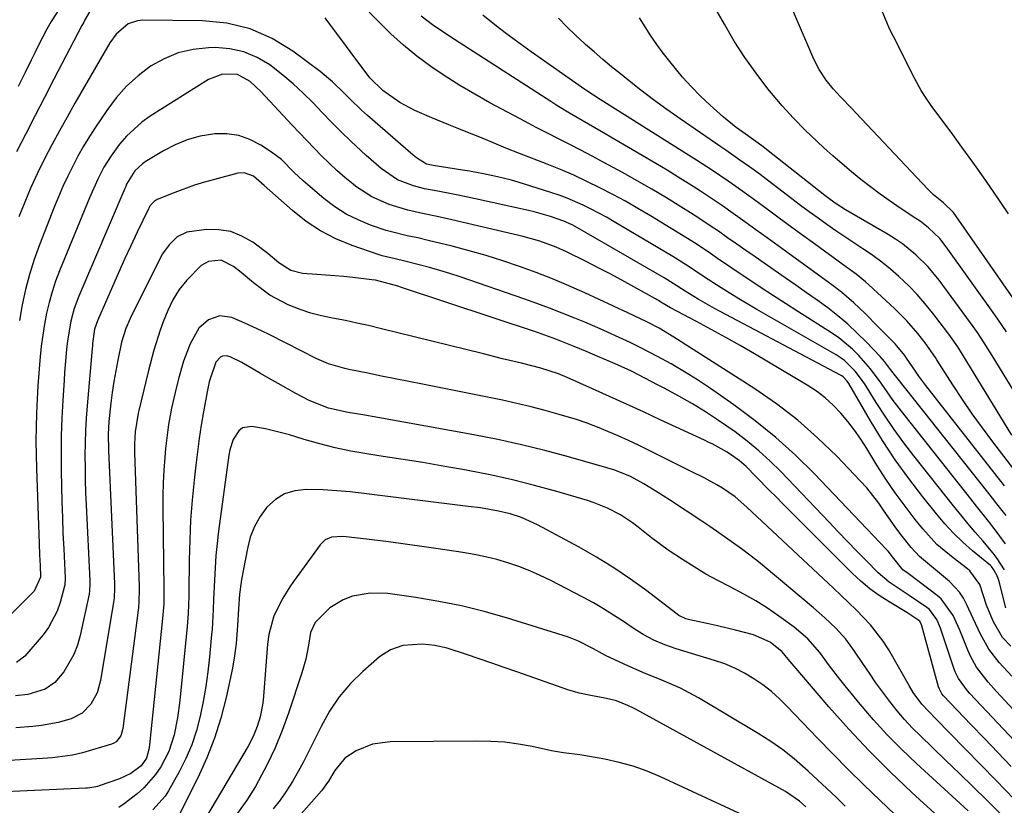
# Model space of a CAD drawing. Units: inches. Extents: x 1857328 to 1862612, y 426484 to 431757.
# Drawn here: x 1859655 to 1859889, y 428994 to 429180 of the extents above; entities that cross this region are included whole.
import ezdxf

# ---------------------------------------------------------------- set-up
doc = ezdxf.new("R2010")
doc.units = ezdxf.units.IN
doc.header["$MEASUREMENT"] = 0
doc.layers.add('7', color=7, linetype='Continuous')
doc.layers.add('8', color=7, linetype='Continuous')

msp = doc.modelspace()

# ---------------------------------------------------------------- linework, layer by layer
at = {"layer": '7', "color": 18}
for points in [[(1859664.46, 429183.36, 1908), (1859662.21, 429179.94, 1908), (1859661.22, 429178.15, 1908), (1859659.34, 429174.49, 1908), (1859658.42, 429172.66, 1908), (1859657.5, 429170.82, 1908), (1859656.04, 429167.87, 1908), (1859654.39, 429164.56, 1908)], [(1859889.03, 429062.66, 1908), (1859886.86, 429065.44, 1908), (1859885.77, 429066.83, 1908), (1859884.68, 429068.22, 1908), (1859863.07, 429095.45, 1908), (1859861.61, 429097.33, 1908), (1859860.14, 429099.22, 1908), (1859859.09, 429100.41, 1908), (1859855.87, 429103.82, 1908), (1859853.69, 429106.01, 1908), (1859851.45, 429108.11, 1908), (1859849.08, 429110.08, 1908), (1859846.65, 429111.97, 1908), (1859844.15, 429113.78, 1908), (1859841.64, 429115.58, 1908), (1859839.11, 429117.36, 1908), (1859836.58, 429119.13, 1908), (1859831.6, 429122.56, 1908), (1859829.42, 429124.08, 1908), (1859827.23, 429125.59, 1908), (1859825.06, 429127.12, 1908), (1859822.88, 429128.64, 1908), (1859820.7, 429130.16, 1908), (1859818.5, 429131.65, 1908), (1859816.28, 429133.1, 1908), (1859814.05, 429134.54, 1908), (1859811.76, 429135.98, 1908), (1859808.35, 429138.09, 1908), (1859804.91, 429140.15, 1908), (1859801.43, 429142.15, 1908), (1859797.93, 429144.1, 1908), (1859793.33, 429146.61, 1908), (1859790.7, 429148.02, 1908), (1859788.06, 429149.42, 1908), (1859785.41, 429150.78, 1908), (1859782.74, 429152.13, 1908), (1859780.08, 429153.47, 1908), (1859777.42, 429154.83, 1908), (1859774.78, 429156.22, 1908), (1859772.14, 429157.62, 1908), (1859766.44, 429160.69, 1908), (1859762.85, 429162.71, 1908), (1859759.3, 429164.8, 1908), (1859755.84, 429167.01, 1908), (1859752.42, 429169.31, 1908), (1859749.11, 429171.75, 1908), (1859745.92, 429174.32, 1908), (1859742.88, 429177.08, 1908), (1859739.94, 429179.95, 1908), (1859735.7, 429184.37, 1908)], [(1859889.11, 429106.28, 1918), (1859887.04, 429109.33, 1918), (1859885.98, 429110.85, 1918), (1859874.8, 429126.5, 1918), (1859873.26, 429128.44, 1918), (1859870.58, 429131.02, 1918), (1859868.62, 429132.54, 1918), (1859867.6, 429133.24, 1918), (1859863.89, 429135.69, 1918), (1859861.5, 429137.31, 1918), (1859859.13, 429138.98, 1918), (1859856.81, 429140.72, 1918), (1859854.52, 429142.49, 1918), (1859852.28, 429144.32, 1918), (1859850.06, 429146.18, 1918), (1859847.87, 429148.09, 1918), (1859845.71, 429150.02, 1918), (1859844.14, 429151.45, 1918), (1859841.28, 429154.18, 1918), (1859838.51, 429156.99, 1918), (1859835.87, 429159.93, 1918), (1859833.32, 429162.95, 1918), (1859832.47, 429164.01, 1918), (1859829.65, 429167.68, 1918), (1859826.97, 429171.44, 1918), (1859824.47, 429175.34, 1918), (1859822.11, 429179.32, 1918), (1859819.87, 429183.31, 1918)], [(1859671.32, 429182.3, 1906), (1859670.24, 429180.35, 1906), (1859669.89, 429179.69, 1906), (1859669.55, 429179.03, 1906), (1859662.9, 429166.26, 1906), (1859660.66, 429161.95, 1906), (1859658.43, 429157.64, 1906), (1859656.19, 429153.33, 1906), (1859653.96, 429149.02, 1906)], [(1859888.86, 429055.93, 1906), (1859886.21, 429059.57, 1906), (1859884.82, 429061.33, 1906), (1859882.02, 429064.87, 1906), (1859880.62, 429066.63, 1906), (1859865.04, 429086.32, 1906), (1859862.24, 429089.99, 1906), (1859859.37, 429094.08, 1906), (1859856.86, 429097.48, 1906), (1859854.08, 429100.67, 1906), (1859852.57, 429102.15, 1906), (1859849.33, 429104.83, 1906), (1859847.59, 429106.03, 1906), (1859839.58, 429111.12, 1906), (1859836.66, 429112.99, 1906), (1859833.75, 429114.87, 1906), (1859830.85, 429116.77, 1906), (1859827.96, 429118.68, 1906), (1859825.61, 429120.24, 1906), (1859823.9, 429121.39, 1906), (1859820.5, 429123.69, 1906), (1859818.81, 429124.86, 1906), (1859815.4, 429127.15, 1906), (1859811.92, 429129.34, 1906), (1859804.56, 429133.84, 1906), (1859801.6, 429135.6, 1906), (1859798.62, 429137.31, 1906), (1859795.6, 429138.94, 1906), (1859792.55, 429140.52, 1906), (1859789.46, 429142.02, 1906), (1859786.35, 429143.46, 1906), (1859783.19, 429144.81, 1906), (1859780.01, 429146.1, 1906), (1859773.49, 429148.64, 1906), (1859770.19, 429149.94, 1906), (1859766.91, 429151.29, 1906), (1859763.63, 429152.65, 1906), (1859761.99, 429153.32, 1906), (1859758.64, 429154.67, 1906), (1859756.64, 429155.47, 1906), (1859752.65, 429157.08, 1906), (1859748.61, 429158.81, 1906), (1859745.05, 429160.78, 1906), (1859741.03, 429163.58, 1906), (1859737.93, 429166.63, 1906), (1859737.54, 429167.12, 1906), (1859733.91, 429172, 1906), (1859731.72, 429174.94, 1906), (1859729.52, 429177.88, 1906), (1859727.32, 429180.81, 1906)], [(1859892.66, 429071.3, 1912), (1859885.88, 429080.17, 1912), (1859883.41, 429083.49, 1912), (1859880.99, 429086.85, 1912), (1859878.66, 429090.26, 1912), (1859876.37, 429093.71, 1912), (1859872.54, 429099.66, 1912), (1859872.22, 429100.17, 1912), (1859869.84, 429103.66, 1912), (1859868.07, 429105.87, 1912), (1859865.44, 429108.91, 1912), (1859862.58, 429111.75, 1912), (1859856.32, 429117.52, 1912), (1859855.61, 429118.16, 1912), (1859853.38, 429119.95, 1912), (1859850.3, 429122.21, 1912), (1859843.52, 429127.15, 1912), (1859840.41, 429129.43, 1912), (1859837.29, 429131.71, 1912), (1859834.18, 429133.99, 1912), (1859831.07, 429136.28, 1912), (1859828.48, 429138.19, 1912), (1859824.83, 429140.82, 1912), (1859822.99, 429142.1, 1912), (1859819.27, 429144.61, 1912), (1859815.5, 429147.06, 1912), (1859813.6, 429148.26, 1912), (1859792.6, 429161.47, 1912), (1859789.43, 429163.53, 1912), (1859788.99, 429163.83, 1912), (1859776.22, 429172.79, 1912), (1859773.58, 429174.68, 1912), (1859770.97, 429176.6, 1912), (1859768.4, 429178.58, 1912), (1859764.74, 429181.5, 1912)], [(1859890.4, 429081.78, 1914), (1859879.69, 429099.25, 1914), (1859877.53, 429102.71, 1914), (1859875.81, 429105.22, 1914), (1859875.2, 429106.04, 1914), (1859871.54, 429110.82, 1914), (1859869.76, 429113.03, 1914), (1859867.89, 429115.17, 1914), (1859865.91, 429117.2, 1914), (1859863.58, 429119.41, 1914), (1859861.56, 429121.15, 1914), (1859859.5, 429122.82, 1914), (1859857.36, 429124.39, 1914), (1859855.16, 429125.89, 1914), (1859855.02, 429125.99, 1914), (1859852.87, 429127.41, 1914), (1859850.73, 429128.84, 1914), (1859848.6, 429130.29, 1914), (1859846.48, 429131.76, 1914), (1859844.37, 429133.25, 1914), (1859842.28, 429134.76, 1914), (1859840.21, 429136.29, 1914), (1859838.15, 429137.85, 1914), (1859830.27, 429143.85, 1914), (1859828.06, 429145.49, 1914), (1859825.82, 429147.08, 1914), (1859822.43, 429149.42, 1914), (1859821.29, 429150.2, 1914), (1859811.59, 429156.89, 1914), (1859808.44, 429159.11, 1914), (1859805.32, 429161.38, 1914), (1859802.25, 429163.71, 1914), (1859799.21, 429166.09, 1914), (1859797.42, 429167.52, 1914), (1859795.32, 429169.23, 1914), (1859793.24, 429170.96, 1914), (1859791.19, 429172.74, 1914), (1859789.16, 429174.53, 1914), (1859788.9, 429174.76, 1914), (1859786.79, 429176.72, 1914), (1859784.72, 429178.72, 1914), (1859782.7, 429180.78, 1914)], [(1859898.69, 429079.46, 1916), (1859886.85, 429098.86, 1916), (1859886.1, 429100.08, 1916), (1859883.82, 429103.72, 1916), (1859882.24, 429106.1, 1916), (1859880.58, 429108.43, 1916), (1859873.13, 429118.55, 1916), (1859870.53, 429121.72, 1916), (1859867.62, 429124.6, 1916), (1859864.44, 429127.18, 1916), (1859862.75, 429128.33, 1916), (1859861.01, 429129.42, 1916), (1859850.92, 429135.3, 1916), (1859848.4, 429136.88, 1916), (1859846.59, 429138.18, 1916), (1859846, 429138.63, 1916), (1859832.13, 429149.62, 1916), (1859831.34, 429150.23, 1916), (1859830.11, 429151.12, 1916), (1859826.52, 429153.68, 1916), (1859824.95, 429154.84, 1916), (1859821.91, 429157.28, 1916), (1859818.71, 429160.13, 1916), (1859816.46, 429162.27, 1916), (1859814.27, 429164.48, 1916), (1859812.19, 429166.79, 1916), (1859809.14, 429170.47, 1916), (1859807.58, 429172.47, 1916), (1859806.08, 429174.51, 1916), (1859804.65, 429176.6, 1916), (1859803.28, 429178.72, 1916), (1859801.93, 429180.87, 1916)], [(1859889.59, 429134.35, 1922), (1859886.13, 429139.42, 1922), (1859883.64, 429143.02, 1922), (1859881.12, 429146.61, 1922), (1859878.55, 429150.16, 1922), (1859875.96, 429153.69, 1922), (1859871.89, 429159.14, 1922), (1859871.26, 429160.01, 1922), (1859870.04, 429161.76, 1922), (1859868.89, 429163.56, 1922), (1859867.33, 429166.36, 1922), (1859862.25, 429176.39, 1922), (1859861.88, 429177.13, 1922), (1859861.16, 429178.62, 1922), (1859859.62, 429182.46, 1922)], [(1859888.61, 429049.78, 1904), (1859886.91, 429052.48, 1904), (1859885.95, 429053.75, 1904), (1859883.48, 429056.65, 1904), (1859881.71, 429058.69, 1904), (1859879.96, 429060.75, 1904), (1859878.24, 429062.84, 1904), (1859876.54, 429064.95, 1904), (1859867.08, 429076.89, 1904), (1859864.73, 429079.96, 1904), (1859862.45, 429083.07, 1904), (1859860.27, 429086.27, 1904), (1859858.17, 429089.51, 1904), (1859855.36, 429094.01, 1904), (1859853.21, 429096.93, 1904), (1859850.63, 429099.46, 1904), (1859849.65, 429100.16, 1904), (1859848.64, 429100.8, 1904), (1859829.85, 429111.57, 1904), (1859825.56, 429114.1, 1904), (1859821.34, 429116.75, 1904), (1859817.15, 429119.47, 1904), (1859813.53, 429121.89, 1904), (1859809.84, 429124.2, 1904), (1859795.94, 429132.45, 1904), (1859794.13, 429133.49, 1904), (1859790.47, 429135.45, 1904), (1859788.61, 429136.37, 1904), (1859784.8, 429138.03, 1904), (1859782.86, 429138.75, 1904), (1859780.89, 429139.4, 1904), (1859773.14, 429141.8, 1904), (1859771.52, 429142.28, 1904), (1859768.25, 429143.12, 1904), (1859764.94, 429143.82, 1904), (1859761.61, 429144.42, 1904), (1859759.94, 429144.69, 1904), (1859752.98, 429145.76, 1904), (1859752.57, 429145.83, 1904), (1859751.35, 429146.14, 1904), (1859748.96, 429147.59, 1904), (1859748.57, 429147.9, 1904), (1859748.19, 429148.23, 1904), (1859737.34, 429157.68, 1904), (1859735.91, 429158.96, 1904), (1859733.15, 429161.61, 1904), (1859731.82, 429162.99, 1904), (1859729.08, 429165.65, 1904), (1859726.13, 429168.08, 1904), (1859719.66, 429172.93, 1904), (1859714.7, 429175.94, 1904), (1859709.52, 429178.27, 1904), (1859703.98, 429179.56, 1904), (1859698.21, 429180.17, 1904), (1859684, 429180.29, 1904), (1859682.77, 429180.17, 1904), (1859680.49, 429179.39, 1904), (1859677.63, 429177, 1904), (1859676.17, 429174.95, 1904), (1859667.86, 429160.57, 1904), (1859666, 429157.3, 1904), (1859664.18, 429154, 1904), (1859662.4, 429150.68, 1904), (1859660.66, 429147.34, 1904), (1859659, 429143.96, 1904), (1859657.42, 429140.54, 1904), (1859655.96, 429137.08, 1904), (1859654.58, 429133.58, 1904)], [(1859888.99, 429040.76, 1902), (1859887.38, 429046.99, 1902), (1859886.98, 429048.17, 1902), (1859886.13, 429049.79, 1902), (1859885.53, 429050.57, 1902), (1859885.29, 429050.79, 1902), (1859881.05, 429054.31, 1902), (1859878.75, 429056.35, 1902), (1859876.53, 429058.48, 1902), (1859874.45, 429060.74, 1902), (1859872.46, 429063.08, 1902), (1859869.23, 429067.12, 1902), (1859865.9, 429071.47, 1902), (1859862.71, 429075.91, 1902), (1859859.71, 429080.49, 1902), (1859856.84, 429085.16, 1902), (1859851.67, 429094.02, 1902), (1859851.28, 429094.61, 1902), (1859850.3, 429095.63, 1902), (1859850.01, 429095.83, 1902), (1859849.71, 429096.01, 1902), (1859819.75, 429111.85, 1902), (1859815.88, 429114.03, 1902), (1859812.82, 429115.94, 1902), (1859809.98, 429117.8, 1902), (1859807.8, 429119.13, 1902), (1859787.21, 429130.97, 1902), (1859785.95, 429131.66, 1902), (1859784, 429132.6, 1902), (1859780.79, 429133.71, 1902), (1859776.91, 429134.78, 1902), (1859775.6, 429135.08, 1902), (1859762.99, 429137.9, 1902), (1859760.76, 429138.38, 1902), (1859758.52, 429138.84, 1902), (1859754.03, 429139.68, 1902), (1859750.88, 429140.27, 1902), (1859748.25, 429140.93, 1902), (1859744.47, 429142.38, 1902), (1859740.6, 429145.08, 1902), (1859737.03, 429148.18, 1902), (1859733.44, 429151.56, 1902), (1859731.12, 429153.8, 1902), (1859728.82, 429156.06, 1902), (1859726.57, 429158.37, 1902), (1859724.34, 429160.71, 1902), (1859722.08, 429163, 1902), (1859719.74, 429165.2, 1902), (1859717.28, 429167.27, 1902), (1859714.16, 429169.68, 1902), (1859711.15, 429171.45, 1902), (1859708.02, 429172.8, 1902), (1859704.68, 429173.5, 1902), (1859701.2, 429173.78, 1902), (1859699.59, 429173.74, 1902), (1859695.94, 429173.34, 1902), (1859692.41, 429172.54, 1902), (1859689.07, 429171.14, 1902), (1859685.86, 429169.34, 1902), (1859682.91, 429167.07, 1902), (1859680.15, 429164.6, 1902), (1859677.7, 429161.84, 1902), (1859675.44, 429158.87, 1902), (1859672.77, 429154.9, 1902), (1859671.31, 429152.65, 1902), (1859669.91, 429150.37, 1902), (1859668.59, 429148.03, 1902), (1859667.34, 429145.66, 1902), (1859666.16, 429143.25, 1902), (1859665.02, 429140.81, 1902), (1859663.96, 429138.35, 1902), (1859662.95, 429135.86, 1902), (1859659.45, 429126.97, 1902), (1859658.19, 429123.46, 1902), (1859657.06, 429119.92, 1902), (1859656.13, 429116.32, 1902), (1859655.33, 429112.68, 1902), (1859654.69, 429109, 1902)], [(1859890.38, 429024.51, 1898), (1859887.39, 429027.79, 1898), (1859884.9, 429030.98, 1898), (1859882.93, 429034.53, 1898), (1859881.22, 429038.25, 1898), (1859879.74, 429041.48, 1898), (1859878.9, 429043.05, 1898), (1859877.95, 429044.5, 1898), (1859875.6, 429047.05, 1898), (1859871.77, 429050.21, 1898), (1859868.42, 429052.94, 1898), (1859866.48, 429055.06, 1898), (1859864.05, 429058.16, 1898), (1859862.68, 429059.98, 1898), (1859860.1, 429063.72, 1898), (1859858.77, 429065.64, 1898), (1859855.92, 429069.22, 1898), (1859854.38, 429070.92, 1898), (1859848.79, 429076.76, 1898), (1859844.25, 429081.16, 1898), (1859839.53, 429085.33, 1898), (1859834.53, 429089.16, 1898), (1859829.33, 429092.75, 1898), (1859810.13, 429105.06, 1898), (1859806.64, 429107.13, 1898), (1859803.67, 429108.67, 1898), (1859799.19, 429110.84, 1898), (1859788.99, 429115.53, 1898), (1859785.17, 429117.22, 1898), (1859781.31, 429118.85, 1898), (1859777.42, 429120.37, 1898), (1859773.49, 429121.81, 1898), (1859769.53, 429123.15, 1898), (1859765.54, 429124.4, 1898), (1859761.51, 429125.54, 1898), (1859757.46, 429126.6, 1898), (1859751.78, 429128, 1898), (1859749.29, 429128.58, 1898), (1859746.77, 429129.09, 1898), (1859743.04, 429130.01, 1898), (1859741.82, 429130.39, 1898), (1859738.11, 429131.65, 1898), (1859735.13, 429132.86, 1898), (1859732.27, 429134.27, 1898), (1859729.58, 429135.99, 1898), (1859727.01, 429137.92, 1898), (1859723.17, 429141.16, 1898), (1859722.08, 429142.12, 1898), (1859719.98, 429144.13, 1898), (1859716.9, 429147.18, 1898), (1859714.59, 429148.93, 1898), (1859712.02, 429150.64, 1898), (1859709.45, 429151.98, 1898), (1859706.78, 429152.94, 1898), (1859703.97, 429153.32, 1898), (1859701.07, 429153.31, 1898), (1859697.58, 429152.72, 1898), (1859694.56, 429151.91, 1898), (1859691.67, 429150.72, 1898), (1859688.87, 429149.27, 1898), (1859684.58, 429146.68, 1898), (1859683.9, 429146.22, 1898), (1859682.14, 429144.54, 1898), (1859680.16, 429141.32, 1898), (1859679.94, 429140.83, 1898), (1859679.72, 429140.33, 1898), (1859668.8, 429114.76, 1898), (1859667.71, 429111.83, 1898), (1859666.88, 429108.82, 1898), (1859666.07, 429104.19, 1898), (1859665.85, 429102.11, 1898), (1859665.54, 429098.47, 1898), (1859665.4, 429096.64, 1898), (1859665.28, 429094.82, 1898), (1859664.98, 429090.04, 1898), (1859664.77, 429085.83, 1898), (1859664.63, 429081.61, 1898), (1859664.59, 429077.4, 1898), (1859664.62, 429073.18, 1898), (1859664.69, 429069.63, 1898), (1859664.78, 429065.91, 1898), (1859664.89, 429062.19, 1898), (1859665.04, 429058.47, 1898), (1859665.21, 429054.74, 1898), (1859665.56, 429047.78, 1898), (1859665.48, 429046.12, 1898), (1859665.43, 429045.88, 1898), (1859664.38, 429042.04, 1898), (1859663.65, 429039.96, 1898), (1859661.62, 429036.11, 1898), (1859660.3, 429034.35, 1898), (1859655.99, 429029.3, 1898), (1859654, 429027.79, 1898)], [(1859900.86, 429005.67, 1896), (1859886.77, 429020.88, 1896), (1859884.77, 429023.14, 1896), (1859882.02, 429026.7, 1896), (1859880.54, 429029.3, 1896), (1859879.93, 429030.67, 1896), (1859878.03, 429035.48, 1896), (1859876.48, 429038.9, 1896), (1859873.6, 429042.9, 1896), (1859872.65, 429043.71, 1896), (1859866.05, 429048.66, 1896), (1859865.75, 429048.89, 1896), (1859864.53, 429049.81, 1896), (1859862.06, 429052.86, 1896), (1859861.01, 429054.21, 1896), (1859860.62, 429054.64, 1896), (1859843.49, 429072.57, 1896), (1859839, 429076.99, 1896), (1859834.35, 429081.23, 1896), (1859829.45, 429085.18, 1896), (1859824.39, 429088.94, 1896), (1859818.82, 429092.83, 1896), (1859815.77, 429094.87, 1896), (1859812.67, 429096.83, 1896), (1859809.49, 429098.66, 1896), (1859806.26, 429100.41, 1896), (1859802.26, 429102.48, 1896), (1859799.72, 429103.76, 1896), (1859797.15, 429104.98, 1896), (1859794.39, 429106.24, 1896), (1859792.6, 429107.04, 1896), (1859788.99, 429108.57, 1896), (1859786.63, 429109.55, 1896), (1859783.63, 429110.76, 1896), (1859780.61, 429111.93, 1896), (1859777.57, 429113.05, 1896), (1859774.52, 429114.13, 1896), (1859759.34, 429119.33, 1896), (1859756.93, 429120.12, 1896), (1859754.51, 429120.88, 1896), (1859752.07, 429121.58, 1896), (1859749.61, 429122.23, 1896), (1859746.22, 429123.1, 1896), (1859743.92, 429123.63, 1896), (1859740.86, 429124.35, 1896), (1859740.11, 429124.59, 1896), (1859733.69, 429126.8, 1896), (1859729.86, 429128.38, 1896), (1859726.19, 429130.24, 1896), (1859722.77, 429132.51, 1896), (1859719.52, 429135.07, 1896), (1859712.79, 429141.05, 1896), (1859710.27, 429143.28, 1896), (1859708.08, 429144.07, 1896), (1859706.53, 429143.95, 1896), (1859701.02, 429142.5, 1896), (1859698.64, 429141.82, 1896), (1859696.27, 429141.09, 1896), (1859691.61, 429139.4, 1896), (1859687.44, 429137.72, 1896), (1859686.7, 429137.24, 1896), (1859685.78, 429136.27, 1896), (1859685.33, 429135.5, 1896), (1859682.66, 429129.93, 1896), (1859681.14, 429126.73, 1896), (1859679.65, 429123.52, 1896), (1859678.19, 429120.29, 1896), (1859676.76, 429117.05, 1896), (1859673.2, 429108.9, 1896), (1859672.55, 429106.96, 1896), (1859672.08, 429103.55, 1896), (1859672.02, 429102.94, 1896), (1859671.97, 429102.34, 1896), (1859670.77, 429088.69, 1896), (1859670.55, 429085.76, 1896), (1859670.39, 429082.83, 1896), (1859670.3, 429079.9, 1896), (1859670.26, 429076.96, 1896), (1859670.28, 429074.02, 1896), (1859670.32, 429071.09, 1896), (1859670.41, 429068.15, 1896), (1859670.53, 429065.21, 1896), (1859671.4, 429047.14, 1896), (1859671.42, 429046.34, 1896), (1859671.35, 429044.76, 1896), (1859671.22, 429043.98, 1896), (1859669.12, 429034.17, 1896), (1859668.47, 429031.88, 1896), (1859667.63, 429029.67, 1896), (1859665.21, 429025.6, 1896), (1859663.11, 429023.03, 1896), (1859660.83, 429021.42, 1896), (1859656.68, 429020.18, 1896), (1859653.79, 429019.86, 1896)], [(1859901.61, 428997.93, 1894), (1859880.43, 429020.39, 1894), (1859879.83, 429021.06, 1894), (1859877.74, 429023.99, 1894), (1859876.96, 429025.6, 1894), (1859876.65, 429026.44, 1894), (1859873.48, 429035.96, 1894), (1859872.61, 429038.02, 1894), (1859870.82, 429040.35, 1894), (1859870.24, 429040.81, 1894), (1859866.01, 429043.68, 1894), (1859865.06, 429044.32, 1894), (1859861.27, 429046.87, 1894), (1859858.67, 429049.1, 1894), (1859855.82, 429051.98, 1894), (1859853.59, 429054.24, 1894), (1859851.38, 429056.51, 1894), (1859849.17, 429058.79, 1894), (1859846.97, 429061.08, 1894), (1859835.49, 429073.1, 1894), (1859832.93, 429075.63, 1894), (1859830.29, 429078.06, 1894), (1859827.52, 429080.33, 1894), (1859824.66, 429082.51, 1894), (1859820.75, 429085.24, 1894), (1859817.67, 429087.26, 1894), (1859814.51, 429089.16, 1894), (1859811.32, 429090.99, 1894), (1859808, 429092.8, 1894), (1859806.42, 429093.66, 1894), (1859803.23, 429095.33, 1894), (1859800.02, 429096.93, 1894), (1859796.76, 429098.45, 1894), (1859795.11, 429099.17, 1894), (1859792.1, 429100.47, 1894), (1859789.5, 429101.58, 1894), (1859786.44, 429102.84, 1894), (1859782.11, 429104.54, 1894), (1859777.73, 429106.1, 1894), (1859745.46, 429116.83, 1894), (1859744.58, 429117.12, 1894), (1859742.79, 429117.65, 1894), (1859739.23, 429118.53, 1894), (1859738.36, 429118.66, 1894), (1859733.86, 429119.18, 1894), (1859731.73, 429119.41, 1894), (1859727.45, 429119.78, 1894), (1859725.31, 429119.92, 1894), (1859721.96, 429120.14, 1894), (1859719.17, 429120.87, 1894), (1859716.31, 429122.67, 1894), (1859713.67, 429124.88, 1894), (1859710.09, 429127.55, 1894), (1859707.54, 429129.03, 1894), (1859704.88, 429130.09, 1894), (1859702.05, 429130.53, 1894), (1859699.1, 429130.56, 1894), (1859694.42, 429129.92, 1894), (1859692.13, 429128.82, 1894), (1859690.22, 429126.99, 1894), (1859688.68, 429124.82, 1894), (1859688.03, 429123.64, 1894), (1859681.03, 429109.42, 1894), (1859680, 429107.08, 1894), (1859678.97, 429103.82, 1894), (1859678.07, 429099.57, 1894), (1859677.57, 429097.02, 1894), (1859677.12, 429094.47, 1894), (1859676.74, 429091.9, 1894), (1859676.4, 429089.32, 1894), (1859675.9, 429084.97, 1894), (1859675.74, 429082.02, 1894), (1859675.81, 429078.09, 1894), (1859677.24, 429046.49, 1894), (1859677.27, 429045.38, 1894), (1859677.18, 429043.17, 1894), (1859677.12, 429042.62, 1894), (1859677.04, 429042.07, 1894), (1859673.95, 429023.52, 1894), (1859673.12, 429020.59, 1894), (1859671.69, 429017.91, 1894), (1859669.62, 429015.77, 1894), (1859666.97, 429014.44, 1894), (1859663.91, 429013.56, 1894), (1859659.92, 429012.8, 1894), (1859657.9, 429012.58, 1894), (1859653.83, 429012.28, 1894)], [(1859890.24, 429003.07, 1892), (1859887.06, 429006.41, 1892), (1859883.87, 429009.75, 1892), (1859880.67, 429013.08, 1892), (1859874.16, 429019.89, 1892), (1859873.77, 429020.36, 1892), (1859873.18, 429021.41, 1892), (1859872.99, 429021.98, 1892), (1859869.04, 429036.48, 1892), (1859868.96, 429036.71, 1892), (1859868.51, 429037.58, 1892), (1859865.42, 429039.66, 1892), (1859861.23, 429042.17, 1892), (1859858.89, 429043.68, 1892), (1859856.64, 429045.31, 1892), (1859854.52, 429047.09, 1892), (1859852.48, 429048.99, 1892), (1859836.06, 429065.39, 1892), (1859834.46, 429067, 1892), (1859832.86, 429068.61, 1892), (1859829.69, 429071.87, 1892), (1859827.26, 429074.35, 1892), (1859825.66, 429075.72, 1892), (1859822.77, 429077.75, 1892), (1859819.2, 429079.67, 1892), (1859818.28, 429080.11, 1892), (1859817.37, 429080.54, 1892), (1859806.9, 429085.43, 1892), (1859802.89, 429087.29, 1892), (1859798.88, 429089.14, 1892), (1859794.85, 429090.97, 1892), (1859790.82, 429092.78, 1892), (1859784.77, 429095.48, 1892), (1859782.72, 429096.32, 1892), (1859778.52, 429097.7, 1892), (1859773.97, 429098.83, 1892), (1859769.42, 429099.92, 1892), (1859764.87, 429101.04, 1892), (1859740.33, 429107.12, 1892), (1859737.6, 429107.77, 1892), (1859734.85, 429108.38, 1892), (1859732.1, 429108.95, 1892), (1859729.05, 429109.52, 1892), (1859726.45, 429110.08, 1892), (1859723.89, 429110.76, 1892), (1859721.38, 429111.61, 1892), (1859718.54, 429112.73, 1892), (1859714.2, 429115, 1892), (1859710.25, 429117.9, 1892), (1859707.38, 429120.36, 1892), (1859705.54, 429121.77, 1892), (1859702.58, 429123.32, 1892), (1859699.62, 429123, 1892), (1859697.87, 429122.01, 1892), (1859694.46, 429118.53, 1892), (1859692.66, 429116.33, 1892), (1859691.15, 429113.92, 1892), (1859689.9, 429111.36, 1892), (1859688.86, 429108.7, 1892), (1859688.15, 429106.68, 1892), (1859686.62, 429101.92, 1892), (1859685.32, 429097.1, 1892), (1859683.02, 429087.65, 1892), (1859682.87, 429087.02, 1892), (1859682.15, 429082.56, 1892), (1859682.02, 429079.72, 1892), (1859682.04, 429077.65, 1892), (1859683.1, 429045.84, 1892), (1859683.12, 429045.13, 1892), (1859683.06, 429042.29, 1892), (1859682.95, 429040.87, 1892), (1859682.87, 429040.17, 1892), (1859679.29, 429012.11, 1892), (1859678.75, 429010.36, 1892), (1859677.64, 429008.95, 1892), (1859677.13, 429008.65, 1892), (1859676.58, 429008.42, 1892), (1859669.65, 429006.33, 1892), (1859667.32, 429005.75, 1892), (1859662.54, 429005.16, 1892), (1859661.34, 429005.07, 1892), (1859660.14, 429004.99, 1892), (1859641.64, 429003.89, 1892)], [(1859888.19, 428991.34, 1888), (1859885.56, 428993.97, 1888), (1859884.44, 428995.08, 1888), (1859881.22, 428998.25, 1888), (1859877.99, 429001.4, 1888), (1859874.75, 429004.53, 1888), (1859871.49, 429007.65, 1888), (1859868.75, 429010.27, 1888), (1859866.8, 429012.22, 1888), (1859864.91, 429014.23, 1888), (1859863.12, 429016.34, 1888), (1859861.4, 429018.49, 1888), (1859859.74, 429020.71, 1888), (1859858.12, 429022.95, 1888), (1859856.55, 429025.23, 1888), (1859855, 429027.52, 1888), (1859853.04, 429030.5, 1888), (1859850.94, 429033.35, 1888), (1859848.56, 429035.96, 1888), (1859845.98, 429038.41, 1888), (1859843.31, 429040.74, 1888), (1859831.58, 429050.55, 1888), (1859829.8, 429052, 1888), (1859826.17, 429054.8, 1888), (1859822.42, 429057.47, 1888), (1859818.63, 429060.06, 1888), (1859816.73, 429061.34, 1888), (1859809.12, 429066.39, 1888), (1859806.08, 429068.34, 1888), (1859802.98, 429070.19, 1888), (1859799.82, 429071.93, 1888), (1859796.14, 429073.44, 1888), (1859794.23, 429074.03, 1888), (1859785.07, 429076.62, 1888), (1859779.5, 429078.1, 1888), (1859773.92, 429079.48, 1888), (1859768.29, 429080.69, 1888), (1859762.64, 429081.8, 1888), (1859739.79, 429085.94, 1888), (1859736.27, 429086.56, 1888), (1859732.74, 429087.15, 1888), (1859728.06, 429088.16, 1888), (1859723.48, 429089.95, 1888), (1859720.33, 429091.66, 1888), (1859716.12, 429094.01, 1888), (1859714.03, 429095.21, 1888), (1859711.95, 429096.42, 1888), (1859707.5, 429099.01, 1888), (1859704.78, 429100.32, 1888), (1859703.89, 429100.58, 1888), (1859702.92, 429100.48, 1888), (1859702.45, 429100.26, 1888), (1859701.36, 429099.13, 1888), (1859699.77, 429094.46, 1888), (1859699.42, 429092.83, 1888), (1859699.27, 429092.01, 1888), (1859698.42, 429087.32, 1888), (1859697.88, 429084.16, 1888), (1859697.38, 429080.99, 1888), (1859696.95, 429077.8, 1888), (1859696.57, 429074.61, 1888), (1859696.18, 429071.1, 1888), (1859695.72, 429066.35, 1888), (1859695.36, 429061.59, 1888), (1859695.13, 429056.82, 1888), (1859695, 429052.05, 1888), (1859694.91, 429044.54, 1888), (1859694.89, 429043.52, 1888), (1859694.75, 429039.42, 1888), (1859694.61, 429037.38, 1888), (1859694.51, 429036.36, 1888), (1859692.75, 429018.77, 1888), (1859692.22, 429014.65, 1888), (1859691.43, 429010.58, 1888), (1859690.19, 429006.66, 1888), (1859688.31, 429003.01, 1888), (1859687.02, 429001.17, 1888), (1859684.21, 428998.03, 1888), (1859682.62, 428996.62, 1888), (1859679.59, 428994.21, 1888), (1859678.32, 428993.35, 1888)], [(1859880.05, 428992.55, 1886), (1859867.72, 429003.83, 1886), (1859864.22, 429007.18, 1886), (1859860.81, 429010.62, 1886), (1859857.56, 429014.2, 1886), (1859854.4, 429017.87, 1886), (1859850.81, 429022.24, 1886), (1859849.54, 429023.81, 1886), (1859847.06, 429027, 1886), (1859844.75, 429030.15, 1886), (1859841.95, 429033.4, 1886), (1859838.68, 429036.18, 1886), (1859835.09, 429038.78, 1886), (1859832.38, 429040.65, 1886), (1859829.61, 429042.41, 1886), (1859826.75, 429044.03, 1886), (1859823.48, 429045.73, 1886), (1859820.57, 429047.22, 1886), (1859817.71, 429048.79, 1886), (1859814.91, 429050.46, 1886), (1859812.15, 429052.2, 1886), (1859808.8, 429054.45, 1886), (1859804.79, 429057.39, 1886), (1859801.64, 429059.9, 1886), (1859800.28, 429060.94, 1886), (1859797.42, 429062.82, 1886), (1859794.38, 429064.4, 1886), (1859791.21, 429065.68, 1886), (1859789.58, 429066.21, 1886), (1859782.29, 429068.37, 1886), (1859777.06, 429069.82, 1886), (1859771.81, 429071.16, 1886), (1859766.52, 429072.32, 1886), (1859761.2, 429073.37, 1886), (1859760.91, 429073.43, 1886), (1859755.71, 429074.34, 1886), (1859750.5, 429075.23, 1886), (1859745.29, 429076.07, 1886), (1859740.07, 429076.88, 1886), (1859737.17, 429077.32, 1886), (1859733.42, 429077.98, 1886), (1859729.69, 429078.74, 1886), (1859726.01, 429079.67, 1886), (1859722.34, 429080.72, 1886), (1859718.82, 429081.8, 1886), (1859716.93, 429082.34, 1886), (1859713.11, 429083.24, 1886), (1859709.88, 429083.8, 1886), (1859707.65, 429083.47, 1886), (1859706.78, 429082.81, 1886), (1859705.48, 429080.72, 1886), (1859704.68, 429078.25, 1886), (1859704.43, 429076.97, 1886), (1859702.01, 429058.97, 1886), (1859701.67, 429056.07, 1886), (1859701.37, 429053.17, 1886), (1859701.16, 429050.27, 1886), (1859701.01, 429047.36, 1886), (1859700.82, 429042.7, 1886), (1859700.72, 429040.34, 1886), (1859700.43, 429035.63, 1886), (1859700.33, 429034.46, 1886), (1859699.83, 429029.15, 1886), (1859699.43, 429025.6, 1886), (1859698.95, 429022.06, 1886), (1859698.33, 429018.55, 1886), (1859697.63, 429015.04, 1886), (1859696.72, 429011.6, 1886), (1859695.61, 429008.24, 1886), (1859694.21, 429004.99, 1886), (1859692.62, 429001.8, 1886), (1859690.1, 428997.28, 1886), (1859689.31, 428996.04, 1886), (1859686.41, 428992.77, 1886)], [(1859877.49, 428986.99, 1884), (1859866.66, 428996.94, 1884), (1859861.53, 429001.82, 1884), (1859856.52, 429006.81, 1884), (1859851.68, 429011.98, 1884), (1859846.96, 429017.26, 1884), (1859838.67, 429026.88, 1884), (1859838.19, 429027.44, 1884), (1859837.25, 429028.58, 1884), (1859835.86, 429030.3, 1884), (1859832.97, 429032.59, 1884), (1859829, 429034.37, 1884), (1859824.76, 429035.48, 1884), (1859820.49, 429036.49, 1884), (1859818.34, 429036.96, 1884), (1859813.89, 429037.9, 1884), (1859812.99, 429038.15, 1884), (1859811.33, 429038.97, 1884), (1859810.57, 429039.5, 1884), (1859803.68, 429044.76, 1884), (1859799.8, 429047.58, 1884), (1859795.84, 429050.27, 1884), (1859791.76, 429052.77, 1884), (1859787.6, 429055.14, 1884), (1859777.76, 429060.43, 1884), (1859773.91, 429062.18, 1884), (1859771.22, 429063.07, 1884), (1859768.47, 429063.74, 1884), (1859764.16, 429064.47, 1884), (1859761.3, 429064.85, 1884), (1859736.47, 429067.93, 1884), (1859733.27, 429068.28, 1884), (1859730.05, 429068.56, 1884), (1859726.84, 429068.74, 1884), (1859722.8, 429068.86, 1884), (1859720.14, 429068.55, 1884), (1859717.68, 429067.81, 1884), (1859715.49, 429066.46, 1884), (1859713.49, 429064.68, 1884), (1859711.87, 429062.44, 1884), (1859710.5, 429060.08, 1884), (1859709.53, 429057.53, 1884), (1859708.82, 429054.85, 1884), (1859707.47, 429047.45, 1884), (1859707.28, 429046.31, 1884), (1859706.99, 429044.01, 1884), (1859706.74, 429040.55, 1884), (1859706.47, 429036.55, 1884), (1859706.13, 429032.26, 1884), (1859705.79, 429029.33, 1884), (1859705.26, 429026.41, 1884), (1859703.77, 429019.45, 1884), (1859702.54, 429014.58, 1884), (1859701.06, 429009.8, 1884), (1859699.21, 429005.15, 1884), (1859697.12, 429000.59, 1884), (1859692.04, 428990.54, 1884)], [(1859864.4, 428989.93, 1882), (1859859, 428995.09, 1882), (1859855.25, 428998.72, 1882), (1859851.53, 429002.38, 1882), (1859847.87, 429006.09, 1882), (1859844.24, 429009.84, 1882), (1859837.06, 429017.35, 1882), (1859835.21, 429019.16, 1882), (1859833.28, 429020.87, 1882), (1859831.23, 429022.45, 1882), (1859829.11, 429023.94, 1882), (1859826.89, 429025.26, 1882), (1859824.6, 429026.45, 1882), (1859822.22, 429027.43, 1882), (1859819.78, 429028.28, 1882), (1859810.67, 429031.02, 1882), (1859807.98, 429031.94, 1882), (1859805.37, 429033.08, 1882), (1859802.86, 429034.41, 1882), (1859800.45, 429035.93, 1882), (1859798.16, 429037.5, 1882), (1859795.82, 429039.05, 1882), (1859793.43, 429040.54, 1882), (1859791, 429041.94, 1882), (1859788.52, 429043.28, 1882), (1859780.87, 429047.25, 1882), (1859778.39, 429048.45, 1882), (1859775.88, 429049.56, 1882), (1859773.31, 429050.55, 1882), (1859770.71, 429051.44, 1882), (1859768.06, 429052.21, 1882), (1859765.4, 429052.89, 1882), (1859762.7, 429053.44, 1882), (1859759.99, 429053.91, 1882), (1859754.17, 429054.78, 1882), (1859750.25, 429055.35, 1882), (1859746.31, 429055.9, 1882), (1859742.38, 429056.41, 1882), (1859738.44, 429056.9, 1882), (1859732.3, 429057.63, 1882), (1859731.43, 429057.7, 1882), (1859728.83, 429057.5, 1882), (1859727.29, 429056.88, 1882), (1859726.08, 429055.74, 1882), (1859719.79, 429047, 1882), (1859718.9, 429045.71, 1882), (1859717.24, 429043.05, 1882), (1859715.11, 429038.87, 1882), (1859713.89, 429034.41, 1882), (1859713.61, 429032.11, 1882), (1859712.67, 429019.78, 1882), (1859712.48, 429018.14, 1882), (1859711.83, 429014.9, 1882), (1859711.12, 429012.62, 1882), (1859710.18, 429010.22, 1882), (1859708.98, 429007.92, 1882), (1859698.9, 428990.8, 1882)], [(1859841.5, 428993.47, 1878), (1859839.98, 428994.83, 1878), (1859836.63, 428997.13, 1878), (1859801.19, 429016.6, 1878), (1859800.54, 429016.95, 1878), (1859799.22, 429017.6, 1878), (1859796.48, 429018.64, 1878), (1859794.11, 429019.22, 1878), (1859790.4, 429019.92, 1878), (1859787.74, 429020.46, 1878), (1859785.14, 429021.25, 1878), (1859772.81, 429025.56, 1878), (1859769.83, 429026.6, 1878), (1859766.85, 429027.63, 1878), (1859763.86, 429028.65, 1878), (1859760.87, 429029.67, 1878), (1859756.31, 429031.16, 1878), (1859753.37, 429031.82, 1878), (1859750.38, 429032.14, 1878), (1859745.74, 429031.78, 1878), (1859742.8, 429030.8, 1878), (1859740.22, 429029.09, 1878), (1859736.29, 429025.68, 1878), (1859733.33, 429022.77, 1878), (1859730.64, 429019.65, 1878), (1859728.35, 429016.24, 1878), (1859726.32, 429012.62, 1878), (1859724.56, 429008.98, 1878), (1859723.38, 429006.6, 1878), (1859722.15, 429004.23, 1878), (1859720.88, 429001.89, 1878), (1859719.56, 428999.56, 1878), (1859718.15, 428997.31, 1878), (1859716.64, 428995.13, 1878), (1859714.98, 428993.07, 1878)], [(1859834.25, 428988, 1876), (1859806.98, 429000.61, 1876), (1859803.75, 429001.96, 1876), (1859800.47, 429003.13, 1876), (1859797.11, 429004.06, 1876), (1859793.7, 429004.81, 1876), (1859788.7, 429005.71, 1876), (1859787.75, 429005.87, 1876), (1859783.9, 429006.36, 1876), (1859781.99, 429006.65, 1876), (1859781.04, 429006.84, 1876), (1859776.46, 429007.82, 1876), (1859773.21, 429008.4, 1876), (1859769.94, 429008.84, 1876), (1859766.65, 429009.06, 1876), (1859763.35, 429009.14, 1876), (1859742.73, 429008.97, 1876), (1859738.57, 429008.39, 1876), (1859734.69, 429006.77, 1876), (1859731.95, 429005.09, 1876), (1859729.58, 429002.12, 1876), (1859728.13, 428999.62, 1876), (1859726.42, 428997.3, 1876), (1859703.16, 428970.96, 1876)]]:
    msp.add_polyline3d(points, dxfattribs=at)
at = {"layer": '8', "color": 18}
for points in [[(1859891.38, 429113.27, 1920), (1859876.54, 429134.63, 1920), (1859874.19, 429136.95, 1920), (1859871.8, 429138.84, 1920), (1859870.41, 429140.2, 1920), (1859853.34, 429158.29, 1920), (1859852.43, 429159.24, 1920), (1859849.7, 429162.07, 1920), (1859847.93, 429164, 1920), (1859846.3, 429166.05, 1920), (1859844.65, 429168.55, 1920), (1859843.4, 429171.06, 1920), (1859829.6, 429203.16, 1920)], [(1859888.68, 429069.76, 1910), (1859869.96, 429093.59, 1910), (1859868.29, 429095.8, 1910), (1859867.49, 429096.92, 1910), (1859865.38, 429100.04, 1910), (1859864.95, 429100.68, 1910), (1859863.11, 429102.95, 1910), (1859862.68, 429103.42, 1910), (1859862.24, 429103.88, 1910), (1859858.66, 429107.52, 1910), (1859855.46, 429110.73, 1910), (1859852.89, 429113.21, 1910), (1859849.96, 429115.73, 1910), (1859847.65, 429117.49, 1910), (1859837.54, 429124.82, 1910), (1859834.9, 429126.73, 1910), (1859832.26, 429128.64, 1910), (1859829.62, 429130.55, 1910), (1859826.98, 429132.45, 1910), (1859824.21, 429134.41, 1910), (1859821.64, 429136.2, 1910), (1859819.05, 429137.94, 1910), (1859816.45, 429139.67, 1910), (1859813.81, 429141.35, 1910), (1859811.17, 429143.01, 1910), (1859808.5, 429144.64, 1910), (1859805.81, 429146.24, 1910), (1859792.85, 429153.84, 1910), (1859789.84, 429155.61, 1910), (1859788.33, 429156.49, 1910), (1859785.32, 429158.25, 1910), (1859782.34, 429160.07, 1910), (1859780.87, 429161.01, 1910), (1859756.92, 429176.38, 1910), (1859752.79, 429179.2, 1910), (1859750.14, 429181.21, 1910)], [(1859890.13, 429031.62, 1900), (1859888.2, 429033.72, 1900), (1859886.02, 429037.41, 1900), (1859884.89, 429040.06, 1900), (1859884.4, 429041.41, 1900), (1859882.78, 429046.28, 1900), (1859880.42, 429049.57, 1900), (1859879.89, 429050.02, 1900), (1859876.42, 429052.6, 1900), (1859872.6, 429055.82, 1900), (1859869.23, 429059.5, 1900), (1859867.43, 429061.75, 1900), (1859865.02, 429064.88, 1900), (1859862.69, 429068.06, 1900), (1859860.49, 429071.34, 1900), (1859858.36, 429074.67, 1900), (1859855.97, 429078.59, 1900), (1859854.55, 429080.79, 1900), (1859853.05, 429082.93, 1900), (1859851.45, 429085, 1900), (1859849.77, 429087.01, 1900), (1859847.96, 429088.88, 1900), (1859846.04, 429090.63, 1900), (1859843.97, 429092.19, 1900), (1859841.79, 429093.62, 1900), (1859829.29, 429101.04, 1900), (1859825.88, 429103.02, 1900), (1859822.46, 429104.97, 1900), (1859819, 429106.87, 1900), (1859815.53, 429108.73, 1900), (1859809.32, 429111.99, 1900), (1859807.06, 429113.33, 1900), (1859806.44, 429113.73, 1900), (1859806.01, 429113.99, 1900), (1859805.79, 429114.12, 1900), (1859800.62, 429116.99, 1900), (1859797.8, 429118.53, 1900), (1859794.98, 429120.04, 1900), (1859792.13, 429121.52, 1900), (1859789.27, 429122.97, 1900), (1859784.65, 429125.27, 1900), (1859782.15, 429126.42, 1900), (1859778.28, 429127.85, 1900), (1859774.3, 429128.96, 1900), (1859757.36, 429132.92, 1900), (1859753.89, 429133.69, 1900), (1859750.4, 429134.38, 1900), (1859746.93, 429135.15, 1900), (1859742.53, 429136.5, 1900), (1859738.36, 429138.32, 1900), (1859734.57, 429140.84, 1900), (1859733.94, 429141.35, 1900), (1859732, 429142.96, 1900), (1859730.1, 429144.62, 1900), (1859728.27, 429146.34, 1900), (1859726.47, 429148.1, 1900), (1859724.71, 429149.91, 1900), (1859722.96, 429151.72, 1900), (1859721.23, 429153.55, 1900), (1859719.5, 429155.38, 1900), (1859712.03, 429163.36, 1900), (1859709.46, 429165.72, 1900), (1859706.51, 429167.4, 1900), (1859702.95, 429167.48, 1900), (1859699.58, 429166.18, 1900), (1859685.77, 429157.51, 1900), (1859683.74, 429156.07, 1900), (1859680.09, 429152.74, 1900), (1859678.48, 429150.85, 1900), (1859676.45, 429148.11, 1900), (1859674.75, 429145.39, 1900), (1859673.29, 429142.53, 1900), (1859671.33, 429138.11, 1900), (1859664.22, 429120.78, 1900), (1859663.29, 429118.32, 1900), (1859662.45, 429115.82, 1900), (1859661.75, 429113.29, 1900), (1859661.14, 429110.72, 1900), (1859660.65, 429108.13, 1900), (1859660.22, 429105.53, 1900), (1859659.88, 429102.91, 1900), (1859659.54, 429099.5, 1900), (1859659.3, 429096.47, 1900), (1859659.09, 429093.45, 1900), (1859658.92, 429090.42, 1900), (1859658.75, 429086.91, 1900), (1859658.65, 429083.63, 1900), (1859658.6, 429080.36, 1900), (1859658.63, 429077.09, 1900), (1859658.72, 429073.82, 1900), (1859659.37, 429055.92, 1900), (1859659.47, 429053.37, 1900), (1859659.6, 429050.82, 1900), (1859659.72, 429048.02, 1900), (1859658.21, 429044.74, 1900), (1859657.74, 429044.21, 1900), (1859647.94, 429034.51, 1900)], [(1859890.98, 428995.32, 1890), (1859886.66, 428999.77, 1890), (1859875.7, 429011, 1890), (1859872.33, 429014.41, 1890), (1859868.99, 429017.85, 1890), (1859866.99, 429020.68, 1890), (1859866.09, 429022.17, 1890), (1859861.16, 429030.75, 1890), (1859859.84, 429032.83, 1890), (1859856.85, 429036.72, 1890), (1859853.4, 429040.26, 1890), (1859849.83, 429043.7, 1890), (1859848.03, 429045.4, 1890), (1859827.47, 429064.64, 1890), (1859824.71, 429067.08, 1890), (1859821.68, 429069.17, 1890), (1859820.3, 429069.95, 1890), (1859817.3, 429071.59, 1890), (1859814.26, 429073.15, 1890), (1859804.13, 429078.21, 1890), (1859801.74, 429079.38, 1890), (1859799.34, 429080.51, 1890), (1859796.91, 429081.6, 1890), (1859794.47, 429082.66, 1890), (1859792, 429083.65, 1890), (1859789.52, 429084.59, 1890), (1859787, 429085.44, 1890), (1859782.9, 429086.7, 1890), (1859779.56, 429087.63, 1890), (1859776.2, 429088.51, 1890), (1859772.81, 429089.3, 1890), (1859769.42, 429090.03, 1890), (1859750.45, 429093.83, 1890), (1859747.21, 429094.48, 1890), (1859743.96, 429095.13, 1890), (1859740.71, 429095.78, 1890), (1859737.47, 429096.44, 1890), (1859732.96, 429097.34, 1890), (1859731.97, 429097.56, 1890), (1859728.09, 429098.66, 1890), (1859725.31, 429099.86, 1890), (1859714.16, 429105.6, 1890), (1859712.21, 429106.57, 1890), (1859708.26, 429108.38, 1890), (1859705.13, 429109.69, 1890), (1859702.29, 429110.1, 1890), (1859699.58, 429109.15, 1890), (1859697.3, 429107.13, 1890), (1859695.22, 429103.41, 1890), (1859693.66, 429099.34, 1890), (1859692.44, 429095.15, 1890), (1859691.65, 429091.91, 1890), (1859690.83, 429088.13, 1890), (1859690.13, 429084.32, 1890), (1859689.61, 429080.49, 1890), (1859689.42, 429078.57, 1890), (1859689.23, 429076.43, 1890), (1859689.02, 429073.43, 1890), (1859688.86, 429070.43, 1890), (1859688.79, 429067.42, 1890), (1859688.78, 429064.42, 1890), (1859688.99, 429045.19, 1890), (1859688.95, 429041.72, 1890), (1859688.7, 429038.26, 1890), (1859685.56, 429008.26, 1890), (1859685.41, 429007.16, 1890), (1859684.85, 429005.03, 1890), (1859683.62, 429003.22, 1890), (1859681.17, 429001.46, 1890), (1859678.45, 429000.18, 1890), (1859673.6, 428998.46, 1890), (1859673.22, 428998.34, 1890), (1859672.44, 428998.16, 1890), (1859670.85, 428997.98, 1890), (1859670.45, 428997.96, 1890), (1859635.6, 428996.37, 1890)], [(1859850.79, 428993.66, 1880), (1859848.63, 428995.77, 1880), (1859846.46, 428997.86, 1880), (1859844.26, 428999.93, 1880), (1859842.05, 429001.99, 1880), (1859838.7, 429004.91, 1880), (1859835.98, 429007.08, 1880), (1859833.12, 429009.06, 1880), (1859830.18, 429010.94, 1880), (1859815.96, 429019.36, 1880), (1859811.69, 429021.66, 1880), (1859807.25, 429023.6, 1880), (1859802.75, 429025.42, 1880), (1859798.3, 429027.38, 1880), (1859793.85, 429029.47, 1880), (1859791.06, 429031.05, 1880), (1859787.51, 429032.81, 1880), (1859785.06, 429033.79, 1880), (1859783.81, 429034.21, 1880), (1859770.35, 429038.39, 1880), (1859765.05, 429039.9, 1880), (1859759.71, 429041.23, 1880), (1859754.31, 429042.3, 1880), (1859748.87, 429043.2, 1880), (1859742.2, 429044.13, 1880), (1859737.97, 429044.27, 1880), (1859733.81, 429043.5, 1880), (1859731.59, 429042.69, 1880), (1859728.43, 429040.76, 1880), (1859724.94, 429037.31, 1880), (1859723.83, 429034.87, 1880), (1859723.36, 429031.91, 1880), (1859722.71, 429028.59, 1880), (1859721.78, 429025.34, 1880), (1859718.62, 429015.74, 1880), (1859717.12, 429011.61, 1880), (1859715.46, 429007.55, 1880), (1859713.56, 429003.6, 1880), (1859711.5, 428999.72, 1880), (1859710.72, 428998.33, 1880), (1859708.7, 428995.11, 1880), (1859706.52, 428992.02, 1880)]]:
    msp.add_polyline3d(points, dxfattribs=at)

doc.saveas('drawing.dxf')
